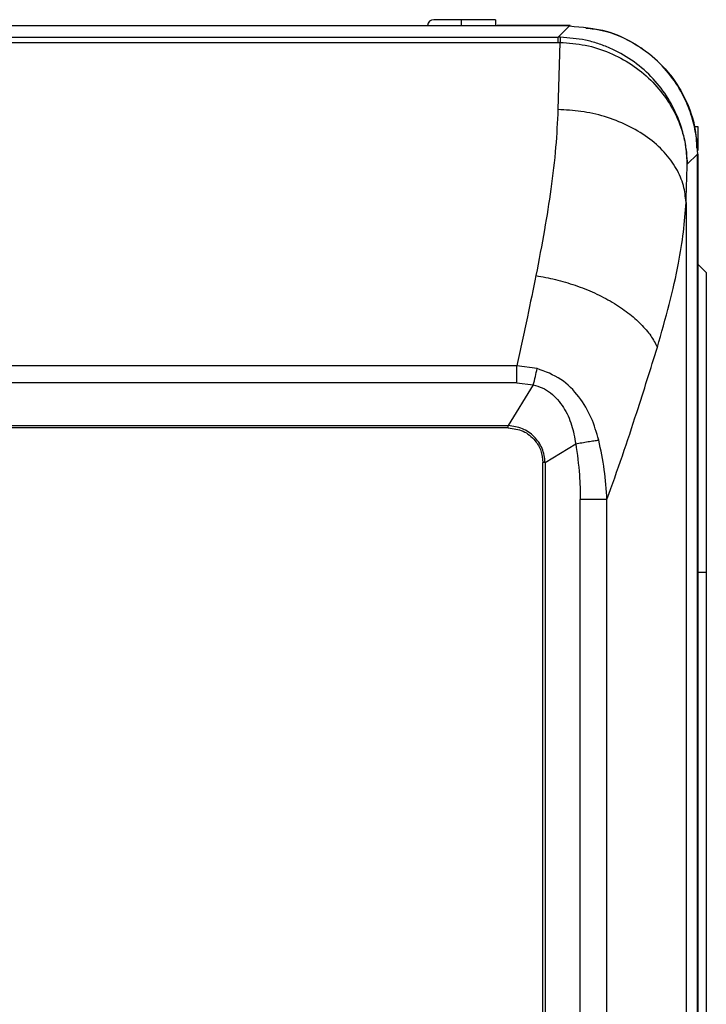
# Model space of a CAD drawing. Units: inches. Extents: x 1.5 to 14, y 2.3 to 9.
# Drawn here: x 10.4 to 10.8, y 8 to 8.5 of the extents above; entities that cross this region are included whole.
import ezdxf

# ---------------------------------------------------------------- set-up
doc = ezdxf.new("R2010")
doc.units = ezdxf.units.IN
doc.header["$MEASUREMENT"] = 0

# ---------------------------------------------------------------- blocks, each defined once
blk = doc.blocks.new('NCB-E QUIK INSTALL MANIFOLD KIT UNIT')
at = {"color": 7, "linetype": 'Continuous', "lineweight": 25}
for p, q in [((0.8595052544425528, 1.941995382579793), (0.8441608719954736, 1.941995382579793)), ((0.8595052544425528, 1.938842075101221), (0.8595052544425528, 1.941995382579793)), ((0.8784251664399001, 1.941995382579793), (0.8595052544425528, 1.941995382579793)), ((0.8784251664399001, 1.941995382579793), (0.8784251664399001, 1.938842075101221)), ((0.5856167776265977, 1.938842075101221), (0.8784251664399001, 1.938842075101221)), ((0.9196071902676621, 1.938499195873519), (0.5856167776265977, 1.938499195873519)), ((0.8784251664399001, 1.938842075101221), (0.8784251664399001, 1.938499195873519)), ((0.9198688471254535, 1.938842075101221), (0.8793261306126112, 1.938842075101221)), ((0.8793261306126112, 1.938499195873519), (0.8793261306126112, 1.938842075101221)), ((0.9195522141346402, 1.938494094303178), (0.9132615751477786, 1.932215806486617)), ((-0.9132615751477822, 1.932215806486617), (0.9132615751477786, 1.932215806486617)), ((0.9132615751477786, 1.929400679420961), (0.9132615751477786, 1.932215806486617)), ((-0.9132615751477822, 1.929400679420961), (0.9132615751477786, 1.929400679420961)), ((0.9142691352902652, 1.929391013287682), (0.9131283301855646, 1.892078664815943)), ((0.9132615751477786, 1.929400410917259), (0.9142691352902652, 1.929391013287682)), ((0.9910438085031359, 1.88253282119553), (0.9889379339668238, 1.88253282119553)), ((0.9910438085031359, 1.869283506010748), (0.9910438085031359, 1.88253282119553)), ((0.984984485455719, 1.861651691031427), (0.9906951564458382, 1.867351219117906)), ((0.9907001908902515, 0.1274290377725746), (0.9907001908902515, 1.867406262376856)), ((0.9910438085031359, 0.3734433397526224), (0.9910438085031359, 1.867351219117906)), ((0.9842712053708382, 1.840499640631809), (0.9842712053708382, -1.093613095378418)), ((0.9955485622407778, 1.801447388169852), (0.9910438085031359, 1.805952074781566)), ((0.9955485622407778, 1.801447388169852), (0.9955485622407778, 1.634771835506783)), ((0.8902126132180825, 1.749738542445707), (-0.8902125460921617, 1.749738542445707)), ((0.9015737432431088, 1.748187530809982), (0.8902126132180825, 1.749738542445707)), ((0.8902126803440105, 1.740150140988495), (-0.8902126803440105, 1.740150140988495)), ((0.8902126803440105, 1.740150140988495), (0.8902126803440105, 1.743380240525894)), ((0.8902126803440105, 1.740150140988495), (0.8994618944994244, 1.739072769883441)), ((0.8994618944994244, 1.739072769883441), (0.8855738090071235, 1.716493890810363)), ((-0.8855738090071235, 1.716493890810363), (0.8855738090071235, 1.716493890810363)), ((0.8855738090071235, 1.715201716743553), (-0.8855738090071235, 1.715201716743553)), ((0.8855738090071235, 1.715201716743553), (0.8855738090071235, 1.716493890810363)), ((0.9060903782695711, 1.695977925681245), (0.923007454026326, 1.706391439015301)), ((0.9047978685731337, -0.9490912461760006), (0.9047979356990581, 1.695977925681245)), ((0.9060903782695711, 1.695977925681245), (0.9047979356990581, 1.695977925681245)), ((0.9060903782695711, 1.695977925681245), (0.9060903111436431, -0.9490912461760006)), ((0.9287759204383477, 1.675356572849015), (0.9255446797602147, 1.675356572849015)), ((0.9255446797602147, -0.9284698933437703), (0.9255446797602147, 1.675356572849015)), ((0.9403488327584739, -0.9284700275956208), (0.9403488327584739, 1.675356572849015)), ((0.9955485622407778, 1.634771835506783), (0.9910438085031359, 1.634771835506783)), ((0.9955485622407778, 1.634771835506783), (0.9955485622407778, 0.1274290377725746))]:
    blk.add_line(p, q, dxfattribs=at)
at = {"color": 8, "linetype": 'Continuous', "lineweight": 25}
for p, q in [((0.9195522141346402, 1.938494094303178), (0.5856167776265977, 1.938494094303178)), ((0.9198688471254535, 1.938599750509991), (0.9198688471254535, 1.938842075101221)), ((0.9907001908902515, 0.1274290377725746), (0.9906951564458382, 1.867351219117906))]:
    blk.add_line(p, q, dxfattribs=at)
at = {"color": 7, "linetype": 'Continuous', "lineweight": 25}
blk.add_arc((0.8441608741350137, 1.938391616750593), 0.003603795686810856, 90, 172.8192442185415, dxfattribs=at)
for points, knots in [([(0.9195522141346402, 1.938494094303178), (0.9265292154782081, 1.937896835176531), (0.9404459048465768, 1.936705511092058), (0.9595074174173064, 1.927370280895112), (0.9740662803424236, 1.914360207734375), (0.9837931985893391, 1.899265900932634), (0.9895991787507121, 1.883742890532765), (0.9903299541509334, 1.872813260950154), (0.9906951564458382, 1.867351219117906)], [0, 0, 0, 0, 0.1871811218244188, 0.3733611905430325, 0.5595834470774773, 0.7063641902288926, 0.8532565935292808, 1, 1, 1, 1]), ([(0.9903224061812637, 1.870571384018324), (0.9902560341072117, 1.872416108866719), (0.9900610982138289, 1.877834096649567), (0.9880225151864614, 1.887108800166438), (0.983838084284109, 1.898431269522843), (0.9769418069428966, 1.909942912194107), (0.9670546874511494, 1.920920336415322), (0.9539304565806788, 1.93009333424422), (0.9406784175243033, 1.936039697367201), (0.9317753983024026, 1.936859791521081), (0.9286121331800103, 1.937151173036653)], [0, 0, 0, 0, 0.05590068495457754, 0.1641812481685171, 0.2859614658134561, 0.4205704703859123, 0.5685125853331312, 0.7299931316429568, 0.9040658805520564, 1, 1, 1, 1]), ([(0.9145051500444943, 1.932204260827423), (0.9142730429681691, 1.932207942093561), (0.9138585839998576, 1.932214515498342), (0.9134439875349365, 1.93221541203308), (0.9132615751477786, 1.932215806486617)], [0, 0, 0, 0, 0.5600242582950912, 1, 1, 1, 1]), ([(0.9145051500444943, 1.932204260827423), (0.914468834570549, 1.932046116242986), (0.9143962024561105, 1.931729821994076), (0.9143114914657282, 1.930170803538802), (0.9142691352902652, 1.929391281791384)], [0, 0, 0, 0, 0.4999919694456628, 0.9999999999999999, 0.9999999999999999, 0.9999999999999999, 0.9999999999999999]), ([(0.984984485455719, 1.861651691031427), (0.9848323167872799, 1.864808555349286), (0.9845422980039729, 1.870825233801672), (0.982650335868545, 1.879588981241971), (0.9793537570961952, 1.889325402037687), (0.9737427956767881, 1.899970684383057), (0.9650660636809789, 1.910805865168664), (0.9544036750550724, 1.919802551071469), (0.9441115640654303, 1.925528616135476), (0.9353803489288133, 1.928820155272745), (0.9262577866660671, 1.931350653879623), (0.9191946486572888, 1.931863657375918), (0.9145051500444943, 1.932204260827423)], [0, 0, 0, 0, 0.08818893351526587, 0.1680795886661127, 0.248618748959567, 0.3727084901743802, 0.4974113686723289, 0.6254362337228538, 0.7478917844251483, 0.8116885819487074, 0.8749725500721993, 1, 1, 1, 1]), ([(0.9142691352902652, 1.929391281791384), (0.9189891712885974, 1.929047565808967), (0.9284381717735357, 1.928359483666011), (0.941956808880267, 1.923978126644782), (0.954293620213825, 1.917393779999113), (0.9649592451161375, 1.908704341060908), (0.9736218392789411, 1.898365707551093), (0.9799695998671432, 1.886794907536427), (0.9840766216443093, 1.874415632378418), (0.984681999659049, 1.865904433478547), (0.984984485455719, 1.861651691031427)], [0, 0, 0, 0, 0.1258589124810852, 0.2519559014989998, 0.3771518337246835, 0.502546544459896, 0.6273309094370351, 0.751498841624204, 0.8758328366172533, 1, 1, 1, 1]), ([(0.9131283301855646, 1.892078664815943), (0.9127986553110254, 1.885180012442781), (0.9121187290737964, 1.870952131848066), (0.909412034331261, 1.848521300034526), (0.9057090377250283, 1.824765101672496), (0.9025427981868077, 1.808348003811638), (0.9008994633209717, 1.799827236830811)], [0, 0, 0, 0, 0.2427533301483683, 0.5006579848486943, 0.7408325764455354, 1, 1, 1, 1]), ([(0.9842712053708382, 1.840499640631809), (0.9839535592032114, 1.843613079967221), (0.9833003915013521, 1.850015165755889), (0.979182795818307, 1.859521853801868), (0.9724851187789767, 1.86864596619196), (0.9632756994718221, 1.876854964773964), (0.9519525642613402, 1.883531574128451), (0.9393669178244366, 1.88838702114363), (0.9262537297173132, 1.891372381570089), (0.9174228973995504, 1.891845856174943), (0.9131283301855646, 1.892076114030773)], [0, 0, 0, 0, 0.1168597961621976, 0.2402958142681283, 0.3688969082307172, 0.5000002706813573, 0.6311026820415034, 0.7597038140341903, 0.8831403332368983, 1, 1, 1, 1]), ([(0.9842712053708382, 1.840499640631809), (0.9844016497353252, 1.844553641446563), (0.9846344671794434, 1.8517892327413), (0.9848775837197472, 1.858639522857377), (0.984984485455719, 1.861651691031427)], [0, 0, 0, 0, 0.5602860429251596, 1, 1, 1, 1]), ([(0.9683474590603467, 1.759976454358528), (0.9706508248721732, 1.768010859607661), (0.9752891834948585, 1.784189988721299), (0.98002048022731, 1.805359049140439), (0.98316766691579, 1.824226611085744), (0.9839019786472107, 1.83505493922129), (0.9842712053708382, 1.840499640631809)], [0, 0, 0, 0, 0.2748928992239283, 0.5535602911549077, 0.7755211255113783, 1, 1, 1, 1]), ([(0.9008994633209717, 1.799827236830811), (0.8993461431157534, 1.792233892556619), (0.8960062792513881, 1.775907100395014), (0.8922316952492189, 1.758858062166501), (0.8902126132180825, 1.749738273942005)], [0, 0, 0, 0, 0.4650848861816698, 1, 1, 1, 1]), ([(0.9008994633209717, 1.799825357304897), (0.9045206071375915, 1.799165172432033), (0.9119068601928966, 1.797818555787903), (0.9228949340613539, 1.794543646098998), (0.9335771347098216, 1.790303824705012), (0.943514589939717, 1.785153806207436), (0.9522313463742904, 1.779282756257428), (0.9594079298603582, 1.772971665211489), (0.964950669102425, 1.76647961527074), (0.9672299993353946, 1.762115833152711), (0.9683474590603467, 1.759976454358528)], [0, 0, 0, 0, 0.1192340981690858, 0.2432085734500339, 0.370730147164465, 0.4999998005046891, 0.6292690157633126, 0.7567912255184426, 0.8807649693288584, 1, 1, 1, 1]), ([(0.9403488327584739, 1.675356572849015), (0.9432471108858742, 1.683490035462015), (0.9490554324581311, 1.699789977798688), (0.9585933133372144, 1.728689470679491), (0.9646361936718613, 1.748072357071691), (0.9683474590603467, 1.759976454358528)], [0, 0, 0, 0, 0.2776054019164654, 0.5563377197251954, 0.9999999999999999, 0.9999999999999999, 0.9999999999999999, 0.9999999999999999]), ([(0.8902126803440105, 1.743380240525894), (0.890212685937886, 1.74448885728918), (0.8902126971256052, 1.746706084305291), (0.8902126411872047, 1.748727725044289), (0.8902126132180825, 1.749738542445707)], [0, 0, 0, 0, 0.5000014681543669, 0.9999999999999999, 0.9999999999999999, 0.9999999999999999, 0.9999999999999999]), ([(0.8994620287512767, 1.739072769883441), (0.8998492881827076, 1.740636361783556), (0.9006238008417959, 1.743763520535564), (0.9012569632146743, 1.746712868593169), (0.9015735418653321, 1.748187530809982)], [0, 0, 0, 0, 0.5000040049493147, 1, 1, 1, 1]), ([(0.9357933989470482, 1.708423609285357), (0.9345731744526127, 1.712618270186292), (0.9320901548761498, 1.721153933239411), (0.9251188164519881, 1.73283008274089), (0.9151737863058287, 1.74314990596937), (0.9061532612766818, 1.746491220460261), (0.9015737432431088, 1.748187530809982)], [0, 0, 0, 0, 0.2368742289372559, 0.4820124086136756, 0.7370293294175475, 1, 1, 1, 1]), ([(0.8994618944994244, 1.73907263563159), (0.9011575468848427, 1.73860497870515), (0.904578398972248, 1.737661515772094), (0.9106468869122928, 1.733769637379757), (0.9165853159735597, 1.726839438206638), (0.9211432484035669, 1.716960961652643), (0.9223896377958525, 1.709894538080233), (0.9230075211522539, 1.706391439015301)], [0, 0, 0, 0, 0.1227168682716753, 0.2475721194957626, 0.499062908459749, 0.7516661379008045, 1, 1, 1, 1]), ([(0.9060903782695711, 1.695977925681245), (0.9057049687576111, 1.698635643733464), (0.9049368820837387, 1.703932238019445), (0.9002137355683075, 1.71059273741517), (0.8935521508730275, 1.715333830870057), (0.888241334791072, 1.716106029541229), (0.8855738090071235, 1.716493890810363)], [0, 0, 0, 0, 0.2505570417455273, 0.4993377662890975, 0.7485265170431373, 1, 1, 1, 1]), ([(0.8855738090071235, 1.715201716743553), (0.8883971715908601, 1.714830763623943), (0.8940425416639073, 1.714089035426507), (0.9003408954144732, 1.708922821161026), (0.9041164375868682, 1.702606037075231), (0.9045708260865162, 1.698186747369299), (0.9047979356990581, 1.695977925681245)], [0, 0, 0, 0, 0.2801948761715818, 0.560255270673475, 0.7802095449775517, 1, 1, 1, 1]), ([(0.923007454026326, 1.706391439015301), (0.9241344112712255, 1.706592640077684), (0.9264278828347692, 1.707002104515865), (0.9299251461099765, 1.707576169638557), (0.9331972055908508, 1.708078004113291), (0.9349379678793461, 1.70830974032212), (0.9357933318211202, 1.708423609285357)], [0, 0, 0, 0, 0.2456892538153468, 0.5000023910806821, 0.7543145732928352, 1, 1, 1, 1]), ([(0.9403488327584739, 1.675356572849015), (0.9399797802850536, 1.680903825723314), (0.9392400618633161, 1.692022583723018), (0.9369439560089461, 1.702948656775768), (0.9357933989470482, 1.708423609285357)], [0, 0, 0, 0, 0.4989093992731262, 1, 1, 1, 1]), ([(0.923007454026326, 1.706391439015301), (0.9238312133188984, 1.700627895835493), (0.925302502027705, 1.690333825614142), (0.925470668119523, 1.679933752751923), (0.9255446797602147, 1.675356572849015)], [0, 0, 0, 0, 0.5598896312028239, 1, 1, 1, 1]), ([(0.9403488327584739, 1.675356572849015), (0.939676961666585, 1.675356572849015), (0.9383332487783242, 1.675356572849015), (0.9354857593274062, 1.675356572849015), (0.9322519008472305, 1.675356572849015), (0.9299345829598344, 1.675356572849015), (0.9287759204383477, 1.675356572849015)], [0, 0, 0, 0, 0.2500047910834558, 0.4999986812357832, 0.7499985686486786, 1, 1, 1, 1])]:
    blk.add_open_spline(points, degree=3, knots=knots, dxfattribs=at)
blk = doc.blocks.new('B1')
blk.add_blockref('NCB-E QUIK INSTALL MANIFOLD KIT UNIT', (0, 0))

msp = doc.modelspace()

# ---------------------------------------------------------------- block references
msp.add_blockref('B1', (9.795229816758207, 6.55561239857227))

doc.saveas('drawing.dxf')
